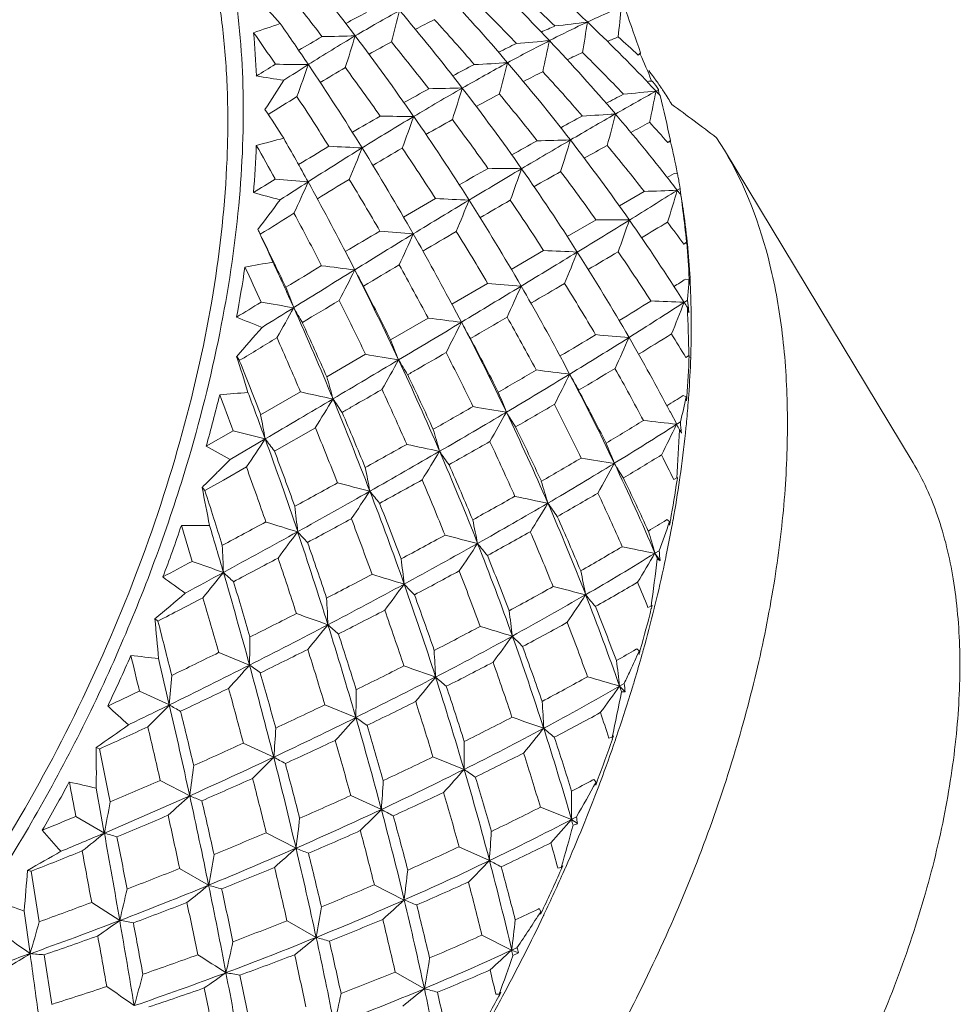
# Model space of a CAD drawing. Units: inches. Extents: x 11 to 1238, y -604 to 258.
# Drawn here: x 1011 to 1020, y -571 to -561 of the extents above; entities that cross this region are included whole.
import ezdxf

# ---------------------------------------------------------------- set-up
doc = ezdxf.new("R2010")
doc.units = ezdxf.units.IN
doc.header["$MEASUREMENT"] = 0
doc.layers.get('0').update_dxf_attribs({"lineweight": 30})

msp = doc.modelspace()

# ---------------------------------------------------------------- linework, layer by layer
at = {"color": 7, "linetype": 'Continuous', "lineweight": 15}
for p, q in [((1016.909, -561.589), (1016.934, -561.566)), ((1016.932, -561.581), (1016.933, -561.571)), ((1016.933, -561.571), (1016.934, -561.566)), ((1017.02, -561.858), (1017.004, -561.866)), ((1017.055, -561.858), (1017.02, -561.858)), ((1017.049, -561.86), (1017.045, -561.848)), ((1017.077, -561.885), (1017.081, -561.89)), ((1017.119, -561.947), (1017.095, -561.96)), ((1017.118, -561.945), (1017.119, -561.947)), ((1017.119, -561.947), (1017.121, -561.955)), ((1017.145, -561.922), (1017.143, -561.919)), ((1017.099, -561.965), (1017.095, -561.96)), ((1017.121, -561.955), (1017.128, -561.995)), ((1017.137, -562.006), (1017.128, -561.996)), ((1017.799, -562.571), (1017.717, -562.442)), ((1017.215, -562.492), (1017.242, -562.47)), ((1017.242, -562.473), (1017.242, -562.47)), ((1017.243, -562.485), (1017.242, -562.479)), ((1019.745, -565.795), (1017.799, -562.571)), ((1017.282, -562.81), (1017.21, -562.853)), ((1017.316, -562.814), (1017.282, -562.81)), ((1017.315, -562.814), (1017.313, -562.804)), ((1017.313, -562.984), (1017.293, -562.959)), ((1017.336, -562.925), (1017.342, -562.966)), ((1016.971, -562.995), (1016.716, -563.146)), ((1017.342, -562.966), (1017.313, -562.984)), ((1017.342, -562.966), (1017.344, -562.979)), ((1017.344, -562.979), (1017.355, -563.058)), ((1017.372, -563.167), (1017.363, -563.105)), ((1017.368, -563.168), (1017.372, -563.196)), ((1016.475, -563.288), (1016.179, -563.462)), ((1017.38, -563.541), (1017.41, -563.52)), ((1017.416, -563.519), (1017.416, -563.515)), ((1017.416, -563.523), (1017.416, -563.519)), ((1017.418, -563.538), (1017.416, -563.523)), ((1015.935, -563.605), (1015.601, -563.801)), ((1013.924, -563.684), (1013.922, -563.68)), ((1013.986, -563.805), (1013.924, -563.684)), ((1015.357, -563.944), (1014.988, -564.159)), ((1017.434, -563.909), (1017.401, -563.9)), ((1017.434, -563.909), (1017.438, -563.951)), ((1017.436, -563.909), (1017.436, -563.898)), ((1017.445, -563.898), (1017.444, -563.888)), ((1017.418, -564.118), (1017.384, -564.14)), ((1017.418, -564.118), (1017.428, -564.203)), ((1015.013, -564.205), (1015.008, -564.195)), ((1015.087, -564.345), (1015.013, -564.205)), ((1017.428, -564.203), (1017.433, -564.246)), ((1014.743, -564.302), (1014.356, -564.526)), ((1014.098, -564.676), (1013.697, -564.908)), ((1017.401, -564.709), (1017.432, -564.69)), ((1016.128, -564.739), (1016.121, -564.727)), ((1016.203, -564.881), (1016.128, -564.739)), ((1013.426, -565.064), (1013.016, -565.301)), ((1017.431, -565.106), (1017.432, -565.095)), ((1017.406, -565.114), (1017.375, -565.1)), ((1017.406, -565.114), (1017.407, -565.141)), ((1017.407, -565.141), (1017.408, -565.155)), ((1017.242, -565.274), (1017.237, -565.266)), ((1017.307, -565.398), (1017.242, -565.274)), ((1017.345, -565.373), (1017.307, -565.398)), ((1012.732, -565.464), (1012.454, -565.625)), ((1013.158, -565.674), (1013.58, -565.433)), ((1013.063, -565.549), (1012.702, -565.762)), ((1012.632, -565.973), (1012.869, -565.838)), ((1012.441, -566.081), (1012.632, -565.973)), ((1017.277, -565.969), (1017.309, -565.952)), ((1017.312, -565.974), (1017.315, -565.953)), ((1017.315, -565.953), (1017.316, -565.947)), ((1017.336, -565.972), (1017.339, -565.951)), ((1017.339, -565.951), (1017.34, -565.944)), ((1017.205, -566.382), (1017.201, -566.385)), ((1017.234, -566.401), (1017.205, -566.382)), ((1017.234, -566.401), (1017.234, -566.426)), ((1017.24, -566.402), (1017.243, -566.389)), ((1017.267, -566.399), (1017.269, -566.386)), ((1017.234, -566.426), (1017.234, -566.439)), ((1017.126, -566.703), (1017.083, -566.729)), ((1017.01, -567.288), (1017.044, -567.275)), ((1017.046, -567.297), (1017.051, -567.277)), ((1017.051, -567.277), (1017.054, -567.265)), ((1017.075, -567.298), (1017.08, -567.278)), ((1017.08, -567.278), (1017.083, -567.266)), ((1016.895, -567.714), (1016.888, -567.718)), ((1016.921, -567.737), (1016.895, -567.714)), ((1016.921, -567.737), (1016.92, -567.76)), ((1016.928, -567.739), (1016.932, -567.724)), ((1016.958, -567.743), (1016.963, -567.727)), ((1012.901, -567.882), (1012.583, -567.753)), ((1016.92, -567.76), (1016.919, -567.772)), ((1016.766, -568.072), (1016.718, -568.1)), ((1012.074, -568.293), (1011.765, -568.15)), ((1013.998, -568.423), (1013.677, -568.293)), ((1016.608, -568.635), (1016.642, -568.625)), ((1016.656, -568.611), (1016.642, -568.625)), ((1016.643, -568.647), (1016.65, -568.628)), ((1016.65, -568.628), (1016.656, -568.611)), ((1016.675, -568.654), (1016.681, -568.635)), ((1016.681, -568.635), (1016.687, -568.618)), ((1011.319, -568.733), (1011.355, -568.748)), ((1013.151, -568.832), (1012.837, -568.688)), ((1015.114, -568.959), (1014.793, -568.83)), ((1012.284, -569.23), (1011.98, -569.072)), ((1016.452, -569.063), (1016.444, -569.067)), ((1016.475, -569.089), (1016.452, -569.063)), ((1016.472, -569.12), (1016.483, -569.092)), ((1016.473, -569.11), (1016.472, -569.12)), ((1016.475, -569.089), (1016.473, -569.11)), ((1016.483, -569.092), (1016.489, -569.077)), ((1016.503, -569.13), (1016.514, -569.102)), ((1016.514, -569.102), (1016.52, -569.085)), ((1014.261, -569.372), (1013.945, -569.228)), ((1016.221, -569.476), (1015.902, -569.349)), ((1011.404, -569.615), (1011.109, -569.444)), ((1013.381, -569.771), (1013.073, -569.612)), ((1015.376, -569.9), (1015.061, -569.758)), ((1016.081, -569.976), (1016.115, -569.971)), ((1016.132, -569.953), (1016.115, -569.971)), ((1016.115, -569.991), (1016.123, -569.974)), ((1016.123, -569.974), (1016.132, -569.953)), ((1016.154, -569.986), (1016.163, -569.965)), ((1010.731, -570.531), (1010.65, -570.009)), ((1012.479, -570.153), (1012.18, -569.981)), ((1016.146, -570.003), (1016.154, -569.986)), ((1014.497, -570.306), (1014.188, -570.149)), ((1011.563, -570.517), (1011.274, -570.332)), ((1010.638, -570.859), (1010.577, -570.42)), ((1015.887, -570.395), (1015.879, -570.399)), ((1015.907, -570.425), (1015.887, -570.395)), ((1015.904, -570.452), (1015.915, -570.429)), ((1015.905, -570.443), (1015.904, -570.452)), ((1015.907, -570.425), (1015.905, -570.443)), ((1015.915, -570.429), (1015.923, -570.412)), ((1015.934, -570.467), (1015.939, -570.456)), ((1013.589, -570.692), (1013.288, -570.52)), ((1015.605, -570.823), (1015.298, -570.669)), ((1010.862, -571.382), (1010.784, -570.871)), ((1015.605, -570.823), (1015.675, -570.851)), ((1015.618, -570.88), (1015.605, -570.823)), ((1014.705, -571.221), (1014.404, -571.051)), ((1015.441, -571.279), (1015.475, -571.277)), ((1015.474, -571.297), (1015.482, -571.282)), ((1015.495, -571.257), (1015.475, -571.277)), ((1015.482, -571.282), (1015.495, -571.257)), ((1015.511, -571.298), (1015.524, -571.274)), ((1015.503, -571.313), (1015.511, -571.298))]:
    msp.add_line(p, q, dxfattribs=at)
for centre, radius, start, end in [((995.498, -575.38), 23.189, 37.1054, 39.6138), ((1003.599, -574.664), 18.534, 46.3757, 49.4977), ((1001.721, -574.943), 19.649, 43.4125, 46.3852), ((995.047, -575.607), 23.408, 37.3703, 38.8525), ((999.688, -575.22), 20.873, 40.4852, 43.3002), ((1003.198, -574.888), 18.713, 46.6175, 48.479), ((1006.838, -566.899), 8.512, 41.449, 43.7396), ((1001.34, -575.138), 19.793, 43.676, 45.4564), ((1022.017, -574.907), 15.719, 118.7751, 120.6976), ((991.303, -555.18), 23.899, 344.781, 345.5855), ((997.29, -575.636), 22.47, 37.5895, 40.211), ((1000.947, -559.609), 15.858, 353.508, 354.6305), ((1004.83, -565.561), 12.746, 18.2653, 20.3268), ((1020.497, -573.341), 13.765, 117.6525, 118.6638), ((1020.425, -572.651), 12.733, 116.1691, 117.165), ((999.227, -575.48), 21.119, 40.7761, 42.4546), ((1019.653, -580.559), 20.339, 108.4447, 109.2634), ((992.374, -575.916), 25.478, 33.9525, 35.1041), ((1020.12, -570.662), 10.218, 113.4676, 114.3345), ((1013.067, -535.251), 26.208, 276.5371, 277.2757), ((998.286, -558.504), 18.307, 350.38, 351.38), ((1003.607, -574.656), 18.523, 43.5826, 46.3768), ((991.942, -576.121), 25.671, 34.223, 35.1049), ((1004.625, -562.111), 8.352, 2.1029, 5.1709), ((1022.348, -576.666), 17.571, 119.6708, 120.582), ((1024.16, -578.552), 19.948, 120.6477, 122.2766), ((1012.985, -526.778), 34.627, 271.1009, 271.6667), ((989.085, -553.824), 26.03, 342.3456, 343.1012), ((994.654, -576.019), 24.247, 34.679, 37.1065), ((1024.086, -577.287), 17.793, 117.049, 118.6199), ((1013.338, -533.396), 28.169, 274.7179, 275.4121), ((995.748, -557.284), 20.668, 347.4919, 348.3998), ((1001.621, -575.037), 19.786, 40.4627, 43.4109), ((1020, -569.395), 8.646, 112.4133, 113.2009), ((1004.771, -574.809), 17.948, 47.4416, 48.3295), ((1022.251, -576.107), 16.641, 118.2901, 119.1961), ((996.865, -575.854), 22.663, 37.8872, 39.4522), ((1022.054, -574.812), 14.798, 115.6235, 116.4188), ((1021.938, -573.718), 13.384, 114.7435, 115.4876), ((1003.239, -574.847), 18.655, 43.5566, 45.4054), ((1012.846, -563.464), 4.499, 21.0492, 24.7444), ((1024.292, -579.921), 21.362, 121.3827, 122.0017), ((1013.665, -523.701), 37.986, 269.2495, 269.7631), ((1026.036, -581.556), 23.489, 122.2327, 122.9659), ((987.676, -552.668), 27.361, 340.0211, 340.7551), ((991.31, -576.63), 26.759, 31.7571, 33.948), ((1024.339, -579.766), 20.854, 120.0689, 120.895), ((994.064, -576.35), 24.64, 34.9949, 36.4273), ((1024.383, -579.42), 19.961, 117.3252, 118.048), ((1027.014, -582.69), 23.938, 118.5761, 119.8597), ((1013.696, -531.245), 30.48, 272.8669, 273.5127), ((993.51, -556.023), 22.764, 344.8007, 345.643), ((999.347, -575.511), 21.321, 37.7256, 40.487), ((1016.359, -540.708), 21.367, 260.877, 261.6467), ((1024.312, -578.562), 18.778, 116.5223, 117.2062), ((1001.199, -575.271), 19.986, 40.779, 42.535), ((1014.674, -563.598), 2.986, 36.6732, 38.2642), ((1014.63, -563.631), 3.041, 36.2897, 36.6768), ((1014.603, -563.651), 3.074, 35.5185, 36.289), ((994.099, -549.716), 22.675, 326.7429, 327.6506), ((1027.314, -584.851), 26.132, 118.7353, 119.38), ((1030.499, -588.796), 30.969, 119.8276, 120.9025), ((1014.187, -528.774), 33.167, 270.9733, 271.5687), ((991.278, -554.67), 24.899, 342.2654, 343.0501), ((996.848, -575.976), 23.028, 35.0183, 37.589), ((1003.535, -574.725), 18.622, 43.2716, 43.5836), ((1016.628, -562.232), 0.568, 37.6107, 41.1936), ((1014.555, -563.685), 3.133, 34.3188, 35.5171), ((1014.493, -563.728), 3.208, 33.192, 34.255), ((1026.714, -583.663), 25.418, 121.6128, 122.403), ((990.786, -576.897), 27.062, 32.0649, 33.3558), ((1027.431, -584.508), 25.493, 117.9615, 118.5698), ((998.95, -575.716), 21.484, 38.055, 39.7072), ((1030.026, -587.482), 28.736, 117.4996, 117.901), ((1037.276, -598.218), 41.496, 119.1014, 119.7663), ((1014.286, -534.486), 27.617, 275.1337, 275.8362), ((998.55, -558.304), 18.901, 347.8465, 348.8463), ((1003.621, -574.642), 18.503, 43.1133, 43.2455), ((1002.587, -565.533), 14.972, 11.8057, 13.6272), ((1014.426, -563.771), 3.288, 31.8314, 33.1907), ((1014.35, -563.818), 3.377, 30.6208, 31.832), ((1004.836, -567.746), 9.947, 32.1849, 34.2267), ((992.296, -595.971), 42.077, 52.8311, 53.6136), ((1030.383, -590.261), 32.353, 119.913, 120.5009), ((1034.248, -595.093), 38.298, 120.8759, 121.8059), ((1014.864, -525.837), 36.387, 269.0321, 269.5748), ((989.729, -553.467), 26.362, 339.8484, 340.6017), ((993.845, -576.582), 25.234, 32.3346, 34.6844), ((1035.29, -597.343), 39.914, 118.3546, 118.7164), ((1045.388, -612.434), 57.864, 119.75025, 120.28042), ((1014.713, -532.585), 29.677, 273.1307, 273.7914), ((996.125, -557.051), 21.185, 345.0332, 345.9417), ((1001.627, -575.033), 19.779, 37.9111, 40.4639), ((1030.747, -590.51), 32.35, 119.1412, 119.6958), ((996.341, -576.258), 23.324, 35.3673, 36.8973), ((1037.31, -599.887), 42.725, 118.341, 118.6348), ((1003.972, -574.185), 17.667, 41.4414, 42.3507), ((1018.088, -581.361), 19.522, 104.3353, 105.1964), ((987.159, -577.368), 30.059, 28.7778, 29.7601), ((1002.158, -562.12), 10.82, 355.2921, 357.8723), ((986.612, -577.638), 30.386, 29.0845, 29.8338), ((1034.005, -596.366), 39.451, 120.9434, 121.4733), ((1038.465, -601.926), 46.328, 121.7843, 122.5979), ((1015.803, -522.422), 40.162, 267.0271, 267.5172), ((988.186, -552.225), 27.859, 337.5327, 338.2557), ((990.455, -577.161), 27.765, 29.629, 31.7603), ((1034.684, -597.33), 40.225, 120.1561, 120.6568), ((993.342, -576.849), 25.518, 32.684, 34.0818), ((1042.251, -609.97), 54.333, 119.0514, 119.3668), ((1054.929, -628.804), 76.811, 120.26901, 120.70568), ((1015.248, -530.352), 32.127, 271.104, 271.7188), ((993.896, -555.737), 23.307, 342.3853, 343.2239), ((999.26, -575.578), 21.431, 34.9827, 37.7246), ((1046.695, -616.922), 62.175, 118.95961, 119.20818), ((1001.252, -575.227), 19.918, 37.8907, 39.6353), ((1014.768, -562.44), 2.474, 359.0885, 359.2311), ((1011.165, -563.973), 6.258, 10.7692, 13.7547), ((1048.961, -621.857), 67.983, 119.6196, 119.90799), ((1065.277, -646.259), 97.103, 120.69654, 121.06895), ((1015.944, -527.665), 35.097, 269.0477, 269.6127), ((992.109, -554.481), 25.009, 339.8721, 340.6634), ((996.519, -576.208), 23.431, 32.4929, 35.0211), ((1054.922, -631.54), 78.948, 119.44602, 119.67597), ((998.817, -575.82), 21.652, 35.3642, 36.9958), ((1015.926, -563.128), 1.424, 10.7259, 12.712), ((1015.769, -563.158), 1.584, 8.4548, 10.7383), ((1037.361, -601.83), 45.863, 121.8395, 122.1702), ((1017.094, -518.382), 44.659, 264.9548, 265.3928), ((1041.874, -607.289), 52.682, 122.5792, 122.9543), ((987.122, -551.148), 28.882, 335.2907, 335.997), ((986.018, -577.994), 31.361, 27.1573, 28.7776), ((1038.548, -603.792), 47.755, 121.0309, 121.4933), ((989.582, -577.64), 28.477, 29.9925, 31.2374), ((1001.557, -575.088), 19.868, 37.6242, 37.9119), ((1018.082, -544.737), 18.98, 254.2858, 255.1454), ((964.569, -478.698), 99.429, 301.70237, 302.03696), ((1016.139, -531.466), 31.54, 271.5118, 272.1331), ((996.942, -557.007), 21.23, 342.7198, 343.6473), ((1001.722, -574.959), 19.659, 37.3441, 37.5276), ((1000.327, -565.337), 17.179, 7.2551, 7.7049), ((993.649, -548.624), 24.33, 322.6367, 323.5369), ((1057.758, -637.098), 85.581, 120.11482, 120.36986), ((1076.666, -665.194), 119.2, 121.06086, 121.38409), ((1016.877, -524.453), 38.671, 266.9498, 267.463), ((990.509, -553.23), 26.553, 337.4599, 338.2126), ((993.453, -576.831), 25.698, 30.0218, 32.3359), ((1066.978, -652.583), 103.2, 119.86409, 120.06403), ((996.092, -576.433), 23.628, 32.8804, 34.3905), ((1010.041, -564.257), 7.412, 5.7412, 8.4532), ((1042.631, -610.4), 55.522, 121.8169, 122.2396), ((985.273, -578.373), 31.913, 27.2484, 28.346), ((1000.179, -565.356), 17.328, 6.0819, 7.1599), ((948.344, -452.482), 130.259, 301.43674, 301.71445), ((1016.884, -529.049), 34.241, 269.3156, 269.8925), ((994.85, -555.705), 23.242, 340.096, 340.9509), ((999.304, -575.548), 21.378, 32.2513, 34.9837), ((959.858, -467.946), 111.285, 300.86267, 301.02331), ((1001.4, -575.114), 19.731, 35.9133, 36.7334), ((1002.272, -568.553), 11.894, 23.9473, 25.7344), ((1019.643, -559.972), 7.482, 207.1743, 207.5991), ((980.971, -579.267), 35.737, 25.3184, 26.2895), ((1064.997, -649.443), 99.891, 120.53513, 120.77361), ((1087.562, -683.093), 140.154, 121.37602, 121.66584), ((1018.145, -520.506), 43.075, 264.8062, 265.266), ((989.423, -552.152), 27.581, 335.1234, 335.8536), ((989.679, -577.606), 28.66, 27.9016, 29.6358), ((1076.232, -668.508), 121.618, 120.21184, 120.39993), ((992.837, -577.168), 26.116, 30.4229, 31.7941), ((1017.058, -563.679), 0.386, 23.7002, 24.3646), ((1008.976, -564.261), 8.468, 2.4603, 4.9962), ((1009.264, -564.331), 8.193, 3.1007, 5.5538), ((930.404, -423.177), 164.619, 301.20869, 301.44454), ((1017.837, -526.083), 37.57, 267.0989, 267.6273), ((993.142, -554.451), 24.891, 337.5795, 338.3826), ((996.517, -576.209), 23.433, 29.9744, 32.4933), ((947.736, -447.622), 134.95, 300.58183, 300.73456), ((998.946, -575.731), 21.496, 32.6752, 34.3007), ((999.698, -561.849), 13.296, 349.4137, 351.6613), ((1016.294, -582.087), 18.63, 99.7379, 100.6417), ((979.613, -579.324), 36.697, 24.444, 25.0646), ((980.327, -578.974), 36.186, 24.1062, 24.9229), ((1074.462, -665.3), 118.359, 120.91974, 121.12801), ((1019.887, -515.704), 48.462, 262.5994, 263.0062), ((1089.528, -691.078), 147.814, 120.52785, 120.6939), ((989.11, -577.905), 29.019, 27.9552, 29.1861), ((1099.5, -702.491), 162.931, 121.65802, 121.91839), ((988.623, -551.191), 28.327, 332.8426, 333.5578), ((985.277, -578.374), 32.194, 25.0682, 26.9068), ((1020.754, -560.278), 7.631, 207.5239, 208.9497), ((985.865, -578.613), 31.783, 26.3098, 27.4288), ((911.577, -392.135), 200.924, 301.00866, 301.21374), ((1019.099, -522.369), 41.743, 264.856, 265.3326), ((991.883, -553.327), 26.09, 335.1484, 335.9172), ((993.221, -576.967), 25.967, 28.124, 30.0258), ((925.521, -409.953), 178.682, 300.34885, 300.4783), ((996.049, -576.462), 23.68, 30.413, 31.91), ((996.53, -531.022), 38.943, 302.1958, 302.4077), ((1008.577, -564.28), 8.867, 2.1247, 2.4005), ((1008.882, -564.353), 8.575, 2.7578, 3.04), ((1008.635, -564.364), 8.822, 1.676, 2.7526), ((1006.901, -566.537), 6.868, 19.9439, 21.8316), ((1082.056, -677.877), 133.05, 121.25689, 121.38402), ((1022.289, -509.756), 55.167, 260.3278, 260.6824), ((1098.095, -705.473), 164.565, 120.80154, 120.95595), ((984.147, -578.943), 33.175, 25.4703, 26.5378), ((991.771, -523.398), 47.931, 301.358, 301.8169), ((993.953, -528.04), 43.037, 302.0886, 302.9858), ((1018.655, -527.222), 36.939, 267.4945, 268.0277), ((996.134, -555.893), 22.794, 337.9058, 338.7899), ((999.456, -575.45), 21.198, 32.0769, 32.248), ((1008.468, -564.369), 8.99, 1.5445, 1.6777), ((1008.388, -564.371), 9.069, 1.1931, 1.5442), ((1008.274, -564.374), 9.184, 0.8516, 1.1931), ((1108.505, -716.985), 179.994, 121.91228, 122.0347), ((988.269, -550.465), 28.599, 330.5983, 331.3098), ((979.233, -579.465), 37.385, 22.5384, 24.1088), ((1019.536, -560.694), 7.102, 209.5338, 210.9641), ((998.02, -565.01), 19.415, 0.9426, 2.4103), ((1030.556, -560.514), 13.644, 195.645, 195.8775), ((1007.687, -564.377), 9.771, 358.1895, 0.8204), ((1019.433, -548.227), 17.393, 247.4671, 248.401), ((979.819, -579.803), 37.008, 23.7336, 24.6833), ((892.481, -360.385), 237.975, 300.82912, 301.01107), ((1020.815, -517.707), 46.989, 262.5744, 262.9975), ((990.988, -552.339), 26.924, 332.7709, 333.5167), ((989.459, -577.723), 28.91, 25.509, 27.5647), ((1021.976, -560.639), 7.823, 208.2773, 209.6771), ((912.919, -388.41), 203.64, 300.14326, 300.26637), ((992.772, -577.205), 26.19, 28.1777, 29.5414), ((994.273, -548.334), 24.696, 318.4988, 319.4231), ((985.108, -512.406), 60.784, 300.65899, 301.06281), ((1019.94, -523.793), 40.828, 265.1251, 265.6106), ((993.115, -525.627), 45.729, 301.3613, 301.8613), ((999.166, -575.593), 21.236, 30.8309, 31.5961), ((1108.647, -723.008), 185.03, 121.05974, 121.20031), ((978.342, -579.897), 38.091, 22.9176, 23.8337), ((1008.037, -567.15), 6.842, 20.6786, 22.548), ((989.95, -577.949), 28.584, 26.788, 28.0392), ((988.463, -519.32), 53.342, 301.3357, 302.1092), ((994.66, -554.73), 24.215, 335.3685, 336.2002), ((996.688, -576.112), 23.236, 27.8242, 29.9765), ((1023.194, -511.729), 53.723, 260.2516, 260.6205), ((988.774, -578.083), 29.399, 25.9543, 27.1703), ((1006.481, -564.254), 10.964, 355.5006, 357.7265), ((1017.662, -565.736), 1.071, 102.175, 102.4059), ((1007.263, -564.366), 10.194, 358.0789, 358.2), ((999.206, -569.173), 14.281, 16.7003, 18.2555), ((1018.468, -561.007), 6.79, 212.941, 213.3545), ((971.679, -581.227), 44.299, 21.0702, 21.8496), ((873.13, -327.968), 275.728, 300.66642, 300.82994), ((990.588, -551.603), 27.226, 330.4281, 331.1649), ((984.677, -578.66), 32.859, 23.2738, 25.0764), ((1020.72, -561.012), 7.301, 210.645, 212.0549), ((1006.765, -564.345), 10.693, 355.9796, 358.0587), ((985.206, -578.939), 32.519, 24.5049, 25.6015), ((979.388, -502.723), 72.031, 300.05879, 300.41937), ((982.78, -510.017), 64.243, 300.67086, 301.35009), ((1021.65, -519.371), 45.834, 262.7404, 263.1743), ((993.586, -553.696), 25.232, 332.8903, 333.6861), ((993.413, -576.867), 25.75, 25.4507, 27.7415), ((1023.27, -561.05), 8.038, 208.4644, 209.8195), ((988.205, -517.514), 55.212, 300.5818, 301.0359), ((996.334, -576.298), 23.351, 27.9367, 29.4349), ((1005.898, -567.245), 8.142, 15.0154, 16.6854), ((997.577, -561.402), 15.464, 344.1514, 346.1824), ((1014.324, -582.775), 17.764, 94.6447, 95.5884), ((969.695, -581.381), 45.887, 20.2955, 20.7881), ((971.205, -580.723), 44.523, 19.9261, 20.5854), ((1026.555, -503.986), 62.474, 257.869, 258.18437), ((984.009, -579.004), 33.326, 23.7073, 24.7739), ((1009.22, -567.708), 6.782, 21.0404, 22.923), ((993.824, -577.08), 25.49, 26.7851, 28.1683), ((855.982, -299.038), 309.359, 300.51498, 300.66551), ((990.396, -551.005), 27.307, 328.1031, 328.8359), ((978.823, -579.641), 37.83, 20.9919, 22.5456), ((1019.608, -561.273), 7.007, 213.4565, 214.8318), ((982.311, -507.478), 66.851, 299.90928, 300.30585), ((992.909, -577.135), 26.036, 25.9403, 27.2993), ((1000.839, -539.199), 30.73, 302.1808, 302.5558), ((1010.874, -563.719), 6.679, 345.6605, 347.944), ((1006.078, -564.224), 11.369, 355.3041, 355.5078), ((1006.064, -564.294), 11.396, 354.5787, 355.7105), ((1006.364, -564.318), 11.095, 355.716, 355.9251), ((1003.48, -567.215), 9.726, 9.8579, 11.3474), ((979.296, -580.029), 37.578, 22.1771, 23.1173), ((972.567, -490.889), 85.689, 299.52548, 299.84253), ((977.288, -500.784), 74.986, 300.07182, 300.68147), ((1024.006, -513.551), 52.409, 260.3357, 260.7156), ((992.989, -552.884), 25.739, 330.4523, 331.2281), ((989.459, -577.726), 28.911, 23.4696, 25.5147), ((1021.981, -561.384), 7.515, 211.1633, 212.5348), ((997.959, -534.572), 36.18, 300.9743, 301.6881), ((998.616, -536.303), 34.581, 301.4598, 302.7167), ((1022.375, -520.525), 45.158, 263.1189, 263.5559), ((996.482, -555.282), 23.152, 333.2149, 334.0897), ((996.929, -575.985), 22.963, 27.2942, 27.4524), ((987.56, -568.292), 29.928, 5.3714, 5.5957), ((1005.8, -564.27), 11.661, 354.1712, 354.58), ((1031.39, -493.695), 74.155, 255.42712, 255.69066), ((977.583, -580.218), 38.915, 21.4257, 22.3282), ((1007.096, -567.834), 8.06, 15.5292, 17.2026), ((989.927, -577.964), 28.612, 24.7487, 25.9896), ((996.208, -564.572), 21.146, 356.2564, 357.6068), ((1019.245, -564.37), 2.195, 209.5958, 210.6679), ((1005.152, -564.198), 12.313, 351.8466, 353.983), ((1005.688, -564.258), 11.773, 354.0024, 354.1716), ((990.823, -550.842), 26.663, 325.7744, 326.5221), ((970.253, -581.073), 45.538, 18.6564, 19.9319), ((1018.548, -561.451), 6.847, 216.7633, 218.0755), ((967.482, -481.888), 96.028, 299.03896, 299.33174), ((1027.357, -505.75), 61.216, 257.89785, 258.22258), ((977.69, -499.405), 76.153, 299.30059, 299.66467), ((988.947, -578), 29.207, 23.9542, 25.1707), ((1010.463, -568.19), 6.645, 21.0634, 23.0034), ((1020.538, -551.292), 16.455, 240.5746, 241.5618), ((970.854, -581.541), 45.182, 19.7893, 20.5592), ((971.984, -491.644), 85.553, 299.52351, 300.0786), ((992.707, -552.254), 25.904, 328.0262, 328.7911), ((984.792, -578.614), 32.735, 21.4774, 23.2789), ((1020.835, -561.6), 7.232, 214.3125, 215.6569), ((995.633, -548.797), 24.065, 314.7176, 315.1752), ((994.175, -528.224), 43.571, 299.9251, 300.5514), ((995.212, -530.77), 41.078, 300.3668, 301.4819), ((1024.724, -514.984), 51.453, 260.6025, 260.988), ((995.633, -554.388), 23.928, 330.674, 331.5122), ((993.824, -576.673), 25.296, 23.1482, 25.4545), ((1023.262, -561.819), 7.707, 211.1163, 212.4377), ((998.316, -535.026), 36.007, 300.8083, 301.5378), ((996.703, -576.106), 22.936, 26.2314, 26.9394), ((995.678, -548.842), 24.002, 314.2011, 314.7153), ((969.5, -581.459), 46.096, 19.4137, 19.8077), ((1004.717, -567.835), 9.586, 10.4998, 11.9894), ((985.295, -578.899), 32.421, 22.7053, 23.8003), ((961.383, -470.856), 108.634, 298.58928, 298.85435), ((1032.262, -495.022), 73.34, 255.42627, 255.69627), ((972.194, -489.558), 87.431, 298.74628, 299.07451), ((983.944, -579.034), 33.398, 21.9647, 23.0255), ((1008.367, -568.355), 7.907, 15.7233, 17.4347), ((994.233, -576.88), 25.035, 24.4959, 25.8792), ((1004.018, -563.968), 13.444, 349.6241, 351.4178), ((1004.287, -564.071), 13.188, 349.8911, 351.7143), ((995.792, -569.485), 16.971, 10.324, 11.6824), ((1017.829, -561.256), 7.233, 221.4975, 221.8426), ((957.897, -583.692), 57.316, 17.30001, 17.89384), ((967.257, -483.315), 95.13, 299.01403, 299.52853), ((992.997, -552.02), 25.398, 325.5918, 326.3645), ((978.597, -579.734), 38.075, 19.4639, 21.0013), ((1019.789, -561.683), 7.161, 217.9629, 219.2405), ((995.265, -529.857), 42.01, 299.6952, 300.3557), ((993.431, -576.886), 25.458, 23.6809, 25.0484), ((967.914, -582.017), 47.778, 19.0719, 19.4133), ((979.158, -580.087), 37.728, 20.6407, 21.5752), ((990.926, -522.549), 50.109, 298.9793, 299.5487), ((991.869, -525.09), 47.668, 299.3787, 300.3828), ((1028.05, -507.352), 60.086, 258.0787, 258.40968), ((995.219, -553.721), 24.228, 328.1454, 328.963), ((989.973, -577.505), 28.352, 21.4089, 23.4734), ((1022.085, -562), 7.418, 214.5948, 215.8984), ((1002.138, -567.672), 11.32, 5.9111, 7.2478), ((957.608, -463.914), 116.535, 298.16876, 298.41926), ((1039.774, -479.584), 90.837, 252.90279, 253.11945), ((969.209, -484.109), 93.644, 298.38289, 298.5415), ((977.872, -580.108), 38.606, 20.3908, 20.8414), ((1006.008, -568.398), 9.413, 10.8371, 12.3499), ((990.454, -577.727), 28.034, 22.6953, 23.9436), ((1002.365, -542.401), 28.202, 301.2969, 301.7397), ((1007.382, -563.062), 10.402, 339.5137, 341.2783), ((1003.658, -563.903), 13.81, 349.4181, 349.5736), ((1003.925, -564.008), 13.555, 349.6776, 349.8375), ((996.086, -560.946), 17.024, 339.2642, 341.168), ((955.076, -583.897), 59.73, 16.61986, 16.99198), ((1012.211, -583.467), 17.026, 89.0643, 90.0409), ((957.936, -582.84), 56.964, 16.2214, 16.7283), ((963.059, -475.755), 103.777, 298.534, 299.01647), ((993.389, -551.926), 24.757, 323.1342, 323.9182), ((970.469, -581.008), 45.311, 17.3889, 18.6652), ((1019.053, -561.377), 7.635, 222.2045, 223.3313), ((968.011, -481.894), 96.162, 298.23183, 298.38321), ((991.92, -523.937), 48.809, 298.6939, 299.2881), ((989.362, -577.819), 28.754, 21.947, 23.1665), ((1009.703, -568.793), 7.664, 15.6249, 17.4177), ((1003.626, -563.952), 13.858, 348.5062, 349.6727), ((970.932, -581.513), 45.099, 18.5161, 19.2873), ((987.47, -516.27), 57.277, 298.1181, 298.6337), ((1032.979, -496.48), 72.353, 255.54411, 255.8191), ((999.288, -567.32), 13.349, 1.6885, 2.8892), ((977.505, -580.244), 38.997, 19.9372, 20.3907), ((988.844, -519.742), 53.812, 298.4692, 299.391), ((995.261, -553.358), 23.996, 325.6119, 326.4255), ((985.188, -578.462), 32.311, 19.6768, 21.4847), ((1021.054, -562.002), 7.419, 218.5745, 219.8112), ((1000.348, -539.038), 32.123, 299.809, 300.6931), ((1028.657, -508.454), 59.414, 258.43433, 258.76639), ((1000.018, -568.322), 17.185, 5.0648, 5.4081), ((1003.347, -563.896), 14.143, 348.0063, 348.5072), ((954.251, -457.62), 123.668, 297.84112, 298.00032), ((1051.908, -456.056), 117.622, 250.32739, 250.49334), ((964.064, -474.502), 104.541, 297.74717, 298.03265), ((968.588, -581.783), 47.064, 17.8578, 18.591), ((1003.455, -568.279), 11.11, 6.3689, 7.719), ((985.681, -578.743), 32.005, 20.907, 22.0034), ((1000.607, -539.963), 31.431, 300.0956, 301.6137), ((998.007, -555.437), 22.168, 328.4745, 329.3764), ((995.047, -564.142), 22.218, 351.8952, 353.1633), ((994.186, -576.516), 24.901, 22.9985, 23.1436), ((1023.26, -562.511), 7.48, 214.3251, 215.0324), ((1017.538, -566.149), 0.77, 235.9828, 238.4474), ((989.801, -520.048), 53.238, 298.0531, 298.3274), ((984.49, -578.817), 32.81, 20.7532, 21.2765), ((1007.397, -568.884), 9.136, 10.9018, 12.4737), ((1002.826, -563.782), 14.677, 346.2677, 347.9958), ((1021.492, -554.027), 16.049, 233.7721, 234.7886), ((960.388, -470.854), 109.359, 298.30274, 298.53711), ((994.36, -552.367), 23.363, 320.6289, 321.4499), ((957.329, -583.024), 57.598, 15.24196, 16.22936), ((1018.505, -560.617), 8.62, 227.0496, 227.9886), ((957.824, -583.715), 57.393, 16.31519, 16.90907), ((984.872, -511.389), 62.807, 297.31799, 297.79983), ((1040.725, -480.146), 90.773, 252.98589, 253.20467), ((1000.577, -539.203), 32.261, 299.51, 300.4013), ((992.894, -577.096), 26.035, 22.1303, 22.7491), ((986.08, -514.662), 59.596, 297.62099, 298.47737), ((995.511, -553.184), 23.507, 323.0458, 323.8626), ((979.276, -579.499), 37.357, 17.9184, 19.4707), ((1020.312, -561.603), 7.966, 223.1097, 224.2036), ((988.979, -518.502), 54.99, 297.7719, 298.0522), ((997.802, -534.555), 37.279, 298.4808, 299.2768), ((1033.57, -497.742), 71.514, 255.80447, 256.08162), ((997.667, -550.183), 22.358, 309.6217, 310.6729), ((961.172, -468.987), 110.769, 297.28886, 297.55956), ((954.831, -583.971), 59.986, 15.6862, 16.24811), ((1000.667, -567.979), 13.053, 2.2529, 3.4628), ((979.807, -579.847), 37.037, 19.095, 20.038), ((984.704, -578.735), 32.58, 20.2043, 20.7532), ((998.267, -535.951), 36.075, 298.7383, 300.1167), ((997.674, -554.884), 22.362, 325.8396, 326.7166), ((990.755, -577.201), 27.512, 19.3191, 21.4146), ((1022.285, -562.425), 7.576, 218.6507, 219.8458), ((986.571, -513.884), 60.197, 296.91274, 297.424), ((978.129, -580.021), 38.334, 18.4473, 19.3548), ((1004.874, -568.819), 10.809, 6.5655, 7.9564), ((991.181, -577.433), 27.25, 20.6211, 21.8776), ((1001.924, -563.512), 15.588, 344.3239, 345.9498), ((1002.145, -563.614), 15.378, 344.4835, 346.136), ((992.272, -569.424), 19.756, 4.6682, 5.8676), ((1019.246, -557.683), 12.17, 233.0155, 233.2036), ((933.774, -587.509), 80.72, 13.99345, 14.40452), ((982.193, -506.167), 68.676, 296.56527, 297.01262), ((1053.722, -454.05), 120.267, 250.40337, 250.56785), ((983.843, -510.403), 64.407, 296.81832, 297.62778), ((996.303, -553.504), 22.314, 320.4227, 321.2675), ((970.9, -580.881), 44.862, 16.1226, 17.3992), ((1019.882, -560.562), 9.261, 228.2033, 229.099), ((995.706, -530.663), 41.7, 297.26, 297.9965), ((1041.382, -481.144), 90.199, 253.1787, 253.39898), ((998.81, -536.053), 35.873, 298.5449, 298.9574), ((990.137, -577.51), 27.92, 20.5132, 21.1387), ((997.804, -567.473), 15.102, 358.4455, 359.5456), ((971.44, -581.349), 44.565, 17.2468, 18.0214), ((996.081, -531.987), 40.603, 297.4868, 298.7536), ((997.764, -554.633), 22.051, 323.1674, 324.0377), ((986.198, -578.104), 31.239, 17.8401, 19.6825), ((1021.537, -561.96), 8.168, 223.5015, 224.5633), ((998.23, -534.985), 37.088, 298.1319, 298.543), ((984.721, -510.215), 64.306, 296.10174, 296.588), ((969.521, -581.485), 46.085, 16.634, 17.3777), ((1002.11, -568.575), 12.723, 2.5636, 3.8007), ((986.707, -578.361), 30.91, 19.0795, 20.1934), ((990.615, -577.331), 27.409, 19.8969, 20.5131), ((1003.309, -544.416), 26.971, 299.7326, 300.2315), ((1004.167, -562.05), 13.964, 335.0416, 335.9683), ((1001.65, -563.436), 15.873, 344.1498, 344.2722), ((995.411, -560.68), 17.749, 334.5572, 336.4077), ((928.628, -587.965), 85.466, 13.40584, 13.65857), ((1009.96, -584.203), 16.509, 83.032, 84.0296), ((935.32, -585.98), 78.765, 12.97674, 13.33325), ((980.54, -502.851), 72.381, 295.84903, 296.27579), ((1006.404, -569.28), 10.382, 6.5273, 7.9958), ((1001.701, -563.49), 15.839, 343.3074, 344.3001), ((1001.884, -563.542), 15.649, 344.3024, 344.4282), ((981.974, -506.716), 68.54, 296.05039, 296.82213), ((997, -553.867), 21.196, 317.7331, 318.6055), ((958.679, -582.667), 56.201, 14.2505, 15.2518), ((1020.907, -556.911), 13.581, 233.88, 234.4644), ((993.638, -526.618), 46.243, 296.1265, 296.8076), ((1055.019, -453.107), 121.728, 250.5536, 250.71689), ((996.344, -531.405), 41.135, 296.8626, 297.6187), ((985.449, -578.468), 31.789, 18.4251, 19.5082), ((1003.48, -561.732), 14.721, 334.4894, 335.048), ((994.716, -566.739), 17.427, 354.8837, 355.8851), ((959.029, -583.367), 56.138, 15.3223, 15.9257), ((994.236, -528.461), 44.581, 296.314, 297.499), ((998.283, -554.768), 21.183, 320.4379, 321.3227), ((980.287, -579.178), 36.295, 16.353, 17.9271), ((1021.212, -560.688), 9.716, 228.8637, 229.7223), ((1001.849, -541.818), 29.95, 298.0203, 299.0414), ((1041.911, -481.811), 89.891, 253.50485, 253.72409), ((1001.551, -563.445), 15.996, 343.0757, 343.308), ((982.901, -506.473), 68.467, 295.32642, 295.78616), ((955.409, -583.814), 59.387, 14.75632, 15.32084), ((999.274, -568.129), 14.727, 358.857, 359.975), ((980.768, -579.524), 36.022, 17.5357, 18.4891), ((1001.962, -542.414), 29.623, 298.1454, 299.8771), ((1000.194, -556.299), 20.305, 323.5131, 324.4676), ((991.329, -576.998), 26.903, 19.1812, 19.3136), ((1022.597, -562.536), 8.094, 223.422, 224.0057), ((1007.19, -569.163), 9.638, 5.9764, 6.4964), ((1001.451, -563.414), 16.1, 342.7586, 343.0756), ((979.299, -500.27), 75.245, 295.28672, 295.56164), ((994.792, -563.876), 22.36, 347.7374, 348.9594), ((1001.098, -563.303), 16.47, 341.1735, 342.7525), ((1016.777, -567.34), 0.819, 267.3014, 269.854), ((1022.361, -556.506), 16.077, 227.2111, 228.2337), ((980.936, -504.605), 70.893, 295.67463, 296.05432), ((998.123, -554.762), 19.436, 314.9435, 315.8759), ((935.291, -586), 78.798, 12.28776, 12.98589), ((1026.629, -543.064), 29.127, 240.0191, 240.2817), ((992.166, -523.6), 49.6, 295.0561, 295.7015), ((994.755, -528.233), 44.682, 295.6744, 296.3885), ((979.453, -579.585), 36.941, 16.927, 17.8538), ((1003.702, -569.1), 12.247, 2.6507, 3.9456), ((935.313, -587.131), 79.136, 13.30445, 13.72149), ((992.651, -525.272), 48.143, 295.2024, 296.3221), ((998.88, -555.062), 20.177, 317.6248, 318.5303), ((972.469, -580.434), 43.231, 14.8263, 16.1308), ((1022.29, -556.711), 14.35, 234.7034, 235.2664), ((1000.087, -538.472), 33.732, 296.4588, 297.3972), ((1055.835, -452.888), 122.335, 250.80295, 250.9648), ((1002.098, -541.963), 30.091, 297.6113, 298.6365), ((991.324, -577.081), 26.658, 18.4717, 19.066), ((999.977, -552.309), 19.96, 304.629, 305.7964), ((981.843, -504.227), 70.95, 294.57892, 295.0213), ((929.528, -587.756), 84.542, 12.76756, 13.15261), ((996.259, -567.47), 16.947, 355.3892, 356.4039), ((972.986, -580.878), 42.949, 15.9534, 16.745), ((1000.337, -539.399), 33.048, 296.5616, 298.1642), ((1000.358, -556.199), 19.869, 320.6791, 321.6268), ((987.515, -577.684), 29.857, 15.9585, 17.8476), ((1022.416, -561.048), 9.901, 229.1122, 229.9433), ((987.924, -577.953), 29.627, 17.2168, 18.3482), ((1000.478, -563.062), 17.103, 339.4113, 340.9407), ((988.896, -568.99), 22.425, 359.584, 0.6565), ((871.964, -596.777), 142.181, 11.14497, 11.36954), ((990.801, -520.654), 52.847, 294.0335, 294.6437), ((993.223, -525.01), 48.25, 294.5507, 295.2234), ((970.765, -581.12), 44.788, 15.3985, 16.1528), ((1000.884, -568.722), 14.232, 359.0493, 0.2081), ((1000.677, -563.158), 16.916, 339.4898, 341.0416), ((991.513, -522.869), 50.802, 294.1339, 295.2096), ((999.847, -555.828), 18.604, 314.6972, 315.6531), ((960.219, -582.286), 54.615, 13.2475, 14.2612), ((1029.555, -539.364), 33.726, 240.8971, 241.131), ((998.715, -535.692), 36.832, 294.9993, 295.8812), ((1000.657, -539.164), 33.239, 296.0044, 296.9654), ((986.995, -577.962), 30.162, 16.5905, 17.7032), ((993.357, -566.612), 19.108, 352.1246, 353.063), ((960.632, -582.939), 54.479, 14.3214, 14.9345), ((992.285, -522.938), 50.525, 293.4727, 294.1205), ((957.789, -583.192), 56.928, 13.8011, 14.3823), ((998.896, -536.536), 36.253, 295.0768, 296.5753), ((1000.832, -556.415), 19.009, 317.7499, 318.7103), ((982.014, -578.676), 34.498, 14.7379, 16.3604), ((1023.498, -556.902), 14.685, 235.1852, 235.7337), ((982.519, -578.985), 34.19, 15.9325, 16.9127), ((995.603, -560.783), 17.531, 329.8571, 331.7218), ((854.447, -598.906), 159.409, 10.65067, 10.78058), ((1007.546, -585.016), 16.306, 76.6186, 77.62), ((880.255, -593.182), 133.249, 10.18722, 10.38936), ((990.068, -519.001), 54.655, 293.0459, 293.6349), ((997.884, -568.134), 16.424, 355.6769, 356.72), ((1000.261, -562.999), 17.361, 336.341, 339.3187), ((1004.158, -546.118), 26.031, 297.6121, 298.1617), ((1001.085, -560.684), 17.536, 330.0127, 331.3584), ((990.651, -520.955), 52.901, 293.0974, 294.1379), ((1000.67, -556.622), 17.142, 311.6436, 312.6524), ((938.842, -585.24), 75.167, 11.57893, 12.29789), ((995.524, -609.381), 43.508, 67.164, 67.3428), ((997.455, -532.962), 39.839, 293.6219, 294.4517), ((999.268, -536.275), 36.445, 294.5024, 295.4022), ((981.023, -579.115), 35.302, 15.3718, 16.3191), ((1002.662, -569.25), 13.561, 359.0481, 0.2799), ((990.302, -565.518), 21.496, 349.013, 349.8812), ((938.808, -586.314), 75.546, 12.59754, 13.02864), ((1003.117, -544.088), 28.312, 295.7017, 296.8444), ((989.634, -517.972), 55.772, 292.2626, 292.6468), ((991.488, -521.084), 52.543, 292.4272, 293.0499), ((931.714, -587.269), 82.303, 12.12583, 12.51642), ((997.776, -534.16), 38.88, 293.6637, 295.088), ((994.991, -567.35), 18.548, 352.501, 353.459), ((1001.574, -556.99), 17.727, 314.702, 315.6985), ((974.401, -579.93), 41.235, 13.4969, 14.836), ((1031.862, -536.951), 36.89, 241.5026, 241.7184), ((974.81, -580.371), 41.056, 14.6344, 15.4437), ((1003.719, -545.582), 26.967, 297.6203, 297.7438), ((1011.287, -570.301), 5.058, 8.9003, 9.7064), ((1003.173, -544.528), 28.154, 295.6862, 297.611), ((1002.888, -557.954), 17.621, 318.1226, 319.1693), ((995.548, -563.941), 21.433, 343.6604, 344.8731), ((988.36, -577.44), 28.977, 15.8323, 15.9522), ((1024.326, -557.731), 14.269, 235.3915, 235.6982), ((1015.731, -567.897), 1.714, 287.2295, 288.8606), ((1023.176, -558.792), 16.45, 221.0124, 222.0214), ((990.285, -520.105), 53.826, 292.5832, 293.1008), ((1001.681, -557.831), 15.278, 308.4252, 309.5258), ((880.582, -593.145), 132.921, 9.80157, 10.19621), ((1007.241, -583.936), 14.913, 73.2718, 73.7917), ((878.061, -595.587), 135.969, 10.76365, 10.99542), ((996.639, -531.082), 41.888, 292.3026, 293.0991), ((998.313, -534.15), 38.775, 293.0736, 293.9349), ((973.158, -580.47), 42.309, 14.1193, 14.9003), ((999.718, -568.743), 15.7, 355.7754, 356.8739), ((996.885, -532.141), 41.086, 292.3056, 293.6709), ((1002.305, -557.702), 16.38, 311.5035, 312.5454), ((963.209, -581.59), 51.545, 12.2061, 13.2565), ((995.661, -613.436), 47.123, 67.744, 67.9127), ((1001.918, -541.567), 31.104, 293.9281, 294.9963), ((1003.417, -544.286), 28.377, 295.1944, 296.3409), ((988.497, -577.52), 28.597, 15.2964, 15.8351), ((1002.153, -554.803), 17.392, 299.0951, 300.406), ((991.17, -520.31), 53.38, 291.4043, 292.0113), ((857.839, -598.277), 155.958, 10.32221, 10.52092), ((992.002, -566.349), 20.828, 349.4765, 350.3595), ((963.643, -582.184), 51.375, 13.2859, 13.922), ((997.473, -532.148), 40.946, 291.7027, 292.5266), ((960.325, -582.579), 54.318, 12.8264, 13.4226), ((1002.075, -542.264), 30.67, 293.8926, 295.7025), ((1003.344, -558.29), 16.72, 314.9618, 316.0233), ((984.065, -578.142), 32.378, 13.0631, 14.7471), ((1033.069, -536.719), 37.603, 241.9327, 242.1418), ((984.412, -578.461), 32.226, 14.2807, 15.2873), ((986.108, -568.248), 24.565, 354.9286, 355.9082), ((1008.931, -579.069), 9.222, 79.254, 79.5075), ((995.967, -529.425), 43.676, 291.0253, 291.7897), ((996.811, -568.037), 17.83, 352.6874, 353.6851), ((999.868, -562.819), 17.76, 334.6866, 336.1793), ((1000.076, -562.918), 17.562, 334.5845, 336.2082), ((996.353, -530.858), 42.476, 290.9825, 292.3124), ((1003.197, -558.787), 14.674, 308.1171, 309.2396), ((942.382, -584.528), 71.556, 10.85162, 11.58913), ((1008.222, -585.205), 15.642, 73.6944, 74.2072), ((1001.049, -539.588), 33.265, 292.2466, 293.2643), ((1002.453, -542.198), 30.677, 293.3784, 294.4682), ((983.38, -578.478), 32.859, 13.7489, 14.7348), ((989.345, -565.213), 22.842, 346.5753, 347.4072), ((942.395, -585.528), 71.874, 11.87671, 12.32029), ((1004.914, -585.922), 16.504, 69.9335, 70.9171), ((995.712, -528.758), 44.39, 289.7758, 290.5219), ((997.046, -531.067), 42.108, 290.3703, 291.173), ((936.999, -586.141), 76.899, 11.45351, 11.86296), ((1001.157, -540.209), 32.921, 292.1871, 293.9043), ((993.809, -567.114), 20.101, 349.7464, 350.6578), ((1003.967, -558.908), 15.517, 311.6325, 312.7312), ((977.144, -579.278), 38.415, 12.1067, 13.5057), ((995.604, -618.055), 51.351, 68.2576, 68.4124), ((977.604, -579.659), 38.172, 13.2592, 14.1031), ((1000.088, -562.925), 17.549, 331.5906, 334.5456), ((1005.057, -547.809), 25.049, 294.9978, 295.5977), ((999.077, -559.542), 20.042, 325.8324, 327.1096), ((996.02, -529.996), 43.4, 289.6832, 290.986), ((986.627, -563.864), 25.009, 343.7568, 344.54), ((1003.895, -559.861), 13.128, 304.5268, 305.7375), ((889.973, -591.543), 123.394, 9.3967, 9.81093), ((1009.976, -579.766), 9.385, 79.3955, 80.2661), ((888.219, -593.669), 125.631, 10.36234, 10.60792), ((1000.312, -537.763), 35.234, 290.6377, 291.6091), ((1001.582, -540.146), 32.907, 291.6558, 292.6917), ((975.709, -579.838), 39.68, 12.7951, 13.6029), ((998.864, -568.681), 16.877, 352.7085, 353.7749), ((930.276, -683.982), 138.762, 54.61034, 54.75112), ((996.763, -530.294), 42.931, 289.0618, 289.8439), ((863.418, -597.274), 150.29, 9.99182, 10.1938), ((1004.339, -546.235), 26.779, 292.8986, 294.1575), ((1000.516, -538.652), 34.604, 290.5426, 292.1968), ((991.123, -566.056), 22.108, 346.927, 347.7787), ((1004.696, -559.814), 14.051, 308.1043, 309.2679), ((966.549, -580.877), 48.13, 11.1229, 12.2164), ((1009.281, -586.378), 16.266, 74.1452, 74.6442), ((966.782, -581.461), 48.154, 12.2168, 12.8754), ((995.975, -529.876), 43.527, 289.0305, 289.6852), ((1004.591, -561.195), 11.4, 300.6881, 302.034), ((1010.09, -578.496), 7.656, 84.7997, 85.8948), ((999.903, -536.667), 36.404, 289.0776, 290.0206), ((924.644, -709.505), 164.057, 57.55505, 57.67605), ((1001.045, -538.771), 34.383, 289.9964, 290.9995), ((964.425, -581.656), 50.116, 11.8003, 12.4278), ((1004.379, -546.601), 26.697, 292.7533, 294.8652), ((1005.678, -560.265), 14.492, 312.0454, 313.2346), ((997.311, -564.495), 19.389, 339.5231, 340.7707), ((1004.76, -547.431), 25.784, 294.8735, 295.0085), ((1013.924, -567.547), 3.739, 296.9421, 297.931), ((1013.344, -571.5), 2.42, 15.567, 16.8688), ((995.892, -567.853), 19.112, 349.8505, 350.8148), ((1000.06, -537.445), 35.895, 288.9427, 290.5484), ((988.438, -564.807), 24.189, 344.1922, 344.9905), ((1005.323, -560.803), 12.607, 304.3374, 305.5801), ((947.908, -583.479), 65.931, 10.08403, 10.86071), ((1010.989, -581.032), 10.114, 79.6723, 80.4989), ((948.117, -584.342), 66.031, 11.11662, 11.58543), ((1003.557, -544.357), 28.813, 290.9204, 292.1141), ((1004.689, -546.505), 26.753, 292.2981, 293.5619), ((985.48, -577.971), 30.699, 12.5915, 13.0732), ((999.625, -535.849), 37.268, 287.5495, 288.466), ((942.886, -669.254), 119.638, 54.88038, 55.04583), ((1000.626, -537.599), 35.628, 288.3845, 289.3565), ((941.834, -585.174), 71.968, 10.76042, 11.18535), ((1003.673, -544.935), 28.507, 290.7543, 292.767), ((993.138, -566.868), 21.171, 347.1079, 347.998), ((1006.198, -560.946), 13.339, 308.3899, 309.6215), ((980.199, -578.629), 35.292, 10.6447, 12.1174), ((1010.406, -587.476), 16.814, 74.7089, 75.187), ((980.421, -579.015), 35.282, 11.8243, 12.702), ((1000.114, -562.952), 17.48, 329.9742, 331.4839), ((1000.34, -563.062), 17.263, 329.9063, 331.4476)]:
    msp.add_arc(centre, radius, start, end, dxfattribs=at)
for major_axis, ratio, start_param, end_param in [((7.004, 6.855), 0.255966, 0.498754, 0.503385), ((7.965, 6.398), 0.184187, 0.65099, 0.65562), ((8.813, 6.011), 0.108046, 0.782557, 0.787187), ((9.568, 5.666), 0.032082, 0.898586, 0.903217)]:
    msp.add_ellipse((1011.62, -568.458), major_axis=major_axis, ratio=ratio, start_param=start_param, end_param=end_param, dxfattribs=at)
for points, knots in [([(1004.523, -574.501), (1004.844, -574.475), (1005.336, -574.362), (1005.972, -574.104), (1006.473, -573.843), (1006.977, -573.522), (1007.665, -573.005), (1008.506, -572.222), (1009.446, -571.119), (1010.311, -569.866), (1011.073, -568.5), (1011.71, -567.065), (1012.201, -565.604), (1012.532, -564.164), (1012.668, -562.992), (1012.683, -562.104), (1012.65, -561.484), (1012.571, -560.902), (1012.449, -560.361), (1012.284, -559.866), (1012.076, -559.421), (1011.828, -559.029), (1011.54, -558.694), (1011.215, -558.419), (1010.974, -558.276), (1010.85, -558.217)], [0, 0, 0, 0, 0.047403, 0.073436, 0.101114, 0.130449, 0.161404, 0.227785, 0.299281, 0.374493, 0.451781, 0.529382, 0.605513, 0.678481, 0.746787, 0.778827, 0.8093, 0.838137, 0.865316, 0.890865, 0.914877, 0.937516, 0.959025, 0.979724, 1, 1, 1, 1]), ([(1012.724, -560.78), (1012.789, -561.151), (1012.86, -561.939), (1012.81, -563.174), (1012.611, -564.486), (1012.387, -565.373), (1012.252, -565.822)], [0, 0, 0, 0, 0.221019, 0.463422, 0.724405, 1, 1, 1, 1]), ([(1016.682, -561.116), (1016.658, -561.126), (1016.559, -561.168), (1016.461, -561.213), (1016.386, -561.248)], [0, 0, 0, 0, 0.239034, 1, 1, 1, 1]), ([(1016.386, -561.248), (1016.355, -561.262), (1016.224, -561.325), (1016.093, -561.389), (1015.995, -561.44)], [0, 0, 0, 0, 0.238734, 1, 1, 1, 1]), ([(1017.081, -561.89), (1017.084, -561.894), (1017.097, -561.912), (1017.11, -561.931), (1017.118, -561.945)], [0, 0, 0, 0, 0.245553, 1, 1, 1, 1]), ([(1017.911, -568.768), (1018.002, -568.463), (1018.162, -567.859), (1018.336, -566.956), (1018.436, -566.084), (1018.461, -565.255), (1018.412, -564.479), (1018.253, -563.569), (1018.018, -562.934), (1017.799, -562.571)], [0, 0, 0, 0, 0.150203, 0.295116, 0.433436, 0.564126, 0.686386, 0.799778, 1, 1, 1, 1]), ([(1017.434, -563.909), (1017.433, -563.926), (1017.429, -563.995), (1017.423, -564.065), (1017.418, -564.118)], [0, 0, 0, 0, 0.242752, 1, 1, 1, 1]), ([(1014.532, -564.887), (1014.566, -564.868), (1014.698, -564.791), (1014.83, -564.715), (1014.929, -564.658)], [0, 0, 0, 0, 0.252848, 1, 1, 1, 1]), ([(1013.857, -565.275), (1013.891, -565.255), (1014.028, -565.177), (1014.165, -565.098), (1014.268, -565.039)], [0, 0, 0, 0, 0.252543, 1, 1, 1, 1]), ([(1014.628, -576.462), (1014.826, -576.436), (1015.24, -576.328), (1015.849, -576.04), (1016.465, -575.625), (1017.075, -575.094), (1017.666, -574.459), (1018.222, -573.734), (1018.732, -572.937), (1019.183, -572.086), (1019.564, -571.202), (1019.867, -570.306), (1020.084, -569.418), (1020.21, -568.56), (1020.243, -567.752), (1020.18, -567.012), (1020.024, -566.357), (1019.849, -565.967), (1019.745, -565.795)], [0, 0, 0, 0, 0.04605, 0.097354, 0.154171, 0.216221, 0.282849, 0.353123, 0.425927, 0.500024, 0.57412, 0.646921, 0.71719, 0.783811, 0.845854, 0.902664, 0.953964, 1, 1, 1, 1]), ([(1012.252, -565.822), (1012.063, -566.451), (1011.606, -567.695), (1010.721, -569.461), (1009.829, -570.828), (1009.041, -571.817), (1008.434, -572.483), (1007.81, -573.076), (1007.176, -573.587), (1006.54, -574.013), (1005.909, -574.346), (1005.289, -574.584), (1004.688, -574.722), (1004.112, -574.759), (1003.742, -574.714), (1003.566, -574.674)], [0, 0, 0, 0, 0.148265, 0.298315, 0.444973, 0.515515, 0.583431, 0.648241, 0.709552, 0.767081, 0.820687, 0.870402, 0.916474, 0.959411, 1, 1, 1, 1]), ([(1013.821, -575.436), (1014.045, -575.239), (1014.485, -574.814), (1015.107, -574.111), (1015.698, -573.334), (1016.251, -572.495), (1016.756, -571.607), (1017.354, -570.38), (1017.716, -569.419), (1017.911, -568.768)], [0, 0, 0, 0, 0.112938, 0.231785, 0.355442, 0.48269, 0.612191, 0.74254, 1, 1, 1, 1]), ([(1010.755, -571.71), (1010.745, -571.64), (1010.706, -571.357), (1010.667, -571.073), (1010.638, -570.859)], [0, 0, 0, 0, 0.246277, 1, 1, 1, 1])]:
    msp.add_open_spline(points, degree=3, knots=knots, dxfattribs=at)

doc.saveas('drawing.dxf')
